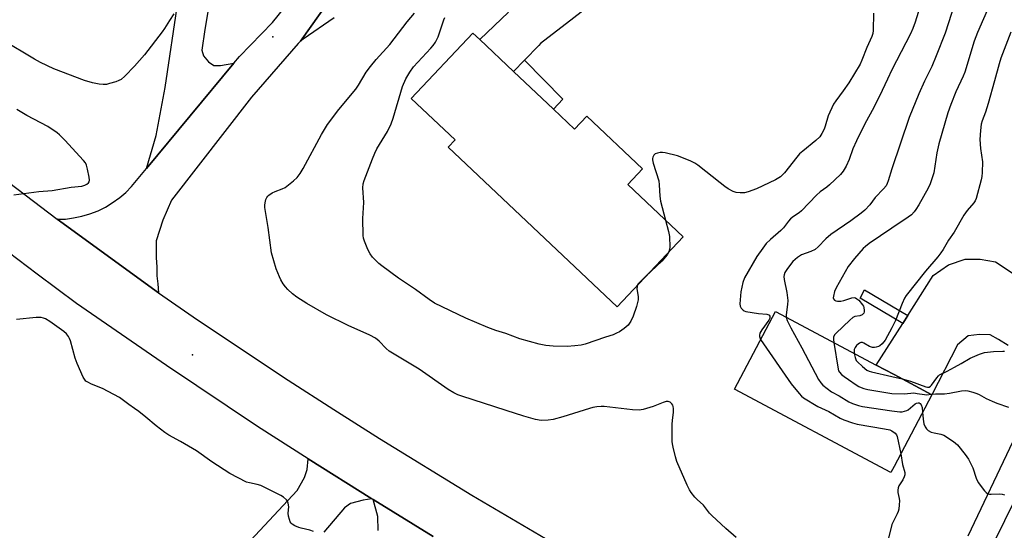
# Model space of a CAD drawing. Units: inches. Extents: x 1315761 to 1321761, y 505448 to 509449.
# Drawn here: x 1319694 to 1320039, y 506057 to 506235 of the extents above; entities that cross this region are included whole.
import ezdxf

# ---------------------------------------------------------------- set-up
doc = ezdxf.new("R2010")
doc.units = ezdxf.units.IN
doc.header["$MEASUREMENT"] = 0
for name, color, linetype in [('BLDG-Footprint', 5, 'Continuous'), ('ELEV-Spot Elevation', 7, 'Continuous'), ('TRANS-Driveway', 251, 'Continuous'), ('TRANS-Non Street Sidewalk', 7, 'Continuous'), ('TRANS-Road', 130, 'Continuous'), ('Undefined', 1, 'Continuous')]:
    doc.layers.add(name, color=color, linetype=linetype)

msp = doc.modelspace()

# ---------------------------------------------------------------- linework, layer by layer
at = {"layer": 'BLDG-Footprint'}
for points, elevation in [([(1319881.45, 506204.13), (1319888.87, 506197.12), (1319893.18, 506201.68), (1319912.65, 506183.3), (1319907.45, 506177.8), (1319926.87, 506159.46), (1319903.73, 506134.96), (1319844.6, 506190.82), (1319847.02, 506193.38), (1319831.63, 506207.91), (1319853.24, 506230.78), (1319855.65, 506228.51), (1319867.47, 506217.34)], 351.47), ([(1320000.78, 506079.01), (1319999.68, 506076.92), (1319944.88, 506106.11), (1319959.18, 506133.31), (1319994.49, 506114.5), (1320000.78, 506111.15), (1320013.98, 506104.12)], 347.15)]:
    msp.add_lwpolyline(points, close=True, dxfattribs=dict(at, elevation=elevation))
at = {"layer": 'ELEV-Spot Elevation'}
for p in [(1319783.18, 506229.51, 346.47), (1319755.08, 506118.11, 347.18)]:
    msp.add_point(p, dxfattribs=at)
at = {"layer": 'TRANS-Driveway'}
for points in [[(1319763.42, 506256.26), (1319759.3, 506232.02), (1319758.35, 506224.84), (1319758.88, 506222.85), (1319760.67, 506220.69), (1319762.46, 506219.41), (1319764.79, 506219.4), (1319769.51, 506220.27), (1319738.93, 506183.39), (1319742.33, 506194.92), (1319745.5, 506211.8), (1319750.02, 506242.33)], [(1319820.08, 506056.5), (1319819.92, 506061.48), (1319818.27, 506067.38), (1319839.34, 506054.43)]]:
    msp.add_lwpolyline(points, dxfattribs=at)
at = {"layer": 'TRANS-Non Street Sidewalk'}
for points in [[(1319867.47, 506217.34), (1319871.36, 506221.32), (1319884.79, 506207.62), (1319881.45, 506204.13)], [(1320005.57, 506131.89), (1320003.78, 506129.09), (1319988.83, 506137.9), (1319990.42, 506140.85)]]:
    msp.add_lwpolyline(points, close=True, dxfattribs=at)
at = {"layer": 'TRANS-Road'}
for points in [[(1319818.66, 506264.39), (1319792.91, 506227.95), (1319792.07, 506227.19), (1319775.64, 506208.38), (1319747.63, 506172.29), (1319744.67, 506165.27), (1319742.31, 506158.06), (1319742.31, 506154.93), (1319742.31, 506152.06), (1319742.57, 506148.93), (1319742.57, 506145.81), (1319742.83, 506142.94), (1319743.09, 506139.81), (1319707.63, 506165.62), (1319710.5, 506165.62), (1319713.37, 506166.14), (1319716.24, 506166.66), (1319719.1, 506167.45), (1319721.97, 506168.49), (1319724.58, 506169.79), (1319726.93, 506171.36), (1319729.54, 506173.18), (1319731.62, 506175), (1319733.71, 506177.09), (1319738.93, 506183.39), (1319769.51, 506220.27), (1319771.45, 506222.61), (1319782.99, 506234.51), (1319823.44, 506284.48)], [(1319804.63, 506236.12), (1319793.75, 506228.71), (1319792.91, 506227.95), (1319818.66, 506264.39)], [(1319900.28, 506245.3), (1319876.87, 506227.12), (1319876.38, 506226.47), (1319871.36, 506221.32), (1319867.47, 506217.34), (1319855.65, 506228.51), (1319865.66, 506238.14)], [(1319685.08, 506182.61), (1319707.63, 506165.62), (1319743.09, 506139.81), (1319756.78, 506130.31), (1319788.48, 506109.22), (1319804.57, 506098.95), (1319820.48, 506088.81), (1319852.88, 506068.91), (1319884.58, 506050.26)], [(1319839.34, 506054.43), (1319818.27, 506067.38), (1319817.84, 506067.64), (1319795.55, 506081.68), (1319777.78, 506093.01), (1319745.87, 506114.31), (1319714.38, 506136.11), (1319700.57, 506146.31), (1319686.98, 506156.61)], [(1320040.73, 506121.39), (1320037.31, 506123.41), (1320034.41, 506125.05), (1320030.65, 506125.24), (1320026.75, 506124.77), (1320022.94, 506121.61), (1320013.98, 506104.12), (1320000.78, 506111.15), (1319994.49, 506114.5), (1320003.78, 506129.09), (1320005.57, 506131.89), (1320014.5, 506145.9), (1320019.82, 506149.63), (1320025.71, 506151.55), (1320030.89, 506151.65), (1320036.33, 506150.71), (1320052.92, 506139.7)], [(1320026.73, 506054.72), (1320042.53, 506087.87)], [(1319765.52, 506042.49), (1319791.68, 506070.61), (1319794.31, 506075.1), (1319795.23, 506077.86), (1319795.55, 506081.68), (1319817.84, 506067.64), (1319814.79, 506067.17), (1319810.38, 506066.04), (1319808.32, 506064.44), (1319801.05, 506055.95)], [(1320046.89, 506075.16), (1320031.97, 506044.76)]]:
    msp.add_lwpolyline(points, dxfattribs=at)
at = {"layer": 'Undefined'}
msp.add_line((1320000, 506110.51, 342), (1320003.56, 506109.66, 342), dxfattribs=at)
for points, elevation in [([(1320000, 506277.49), (1320002.43, 506276.51), (1320007.08, 506274.25), (1320009.18, 506273.12), (1320010.12, 506272.43), (1320010.92, 506271.58), (1320012.2, 506269.95), (1320015.08, 506265.78), (1320015.73, 506264.46), (1320015.97, 506263.62), (1320016.09, 506262.77), (1320016.01, 506261.98), (1320015.77, 506261.14), (1320014.89, 506258.65), (1320014.07, 506255.93), (1320012.93, 506252.86), (1320012.3, 506250.25), (1320011.44, 506245.77), (1320010.98, 506243.84), (1320010.28, 506241.36), (1320008.17, 506234.62), (1320007.31, 506232.41), (1320006.46, 506230.6), (1320000, 506217.9)], 348), ([(1320035.5, 506243.63), (1320029.94, 506231.04), (1320028.86, 506227.94), (1320025.56, 506217.11), (1320024.99, 506215.75), (1320022.35, 506210.17), (1320020.61, 506205.73), (1320019.57, 506202.82), (1320016.41, 506191.96), (1320015.76, 506188.9), (1320014.66, 506181.84), (1320014.28, 506180.45), (1320013.41, 506178.02), (1320012.67, 506176.46), (1320009.4, 506170.61), (1320008.41, 506169), (1320007.77, 506168.14), (1320006.83, 506167.19), (1320005.68, 506166.29), (1320000, 506162.47)], 344), ([(1320021.97, 506240.9), (1320018.69, 506230.82), (1320015.55, 506222.8), (1320013.95, 506219.08), (1320011.4, 506213.91), (1320009.39, 506209.53), (1320006.1, 506201.29), (1320000, 506183.29)], 346), ([(1319748.53, 506237.51), (1319746.94, 506235.23), (1319745.22, 506232.4), (1319744.4, 506231.23), (1319738.18, 506223.15), (1319734.7, 506219.19), (1319731.37, 506215.75), (1319730.02, 506214.6), (1319729.27, 506214.18), (1319728.23, 506213.77), (1319726, 506213.09), (1319724.85, 506212.82), (1319723.69, 506212.76), (1319722.28, 506212.93), (1319720.02, 506213.4), (1319717.2, 506214.14), (1319706.4, 506218.29), (1319701.75, 506220.55), (1319699.7, 506221.63), (1319688.36, 506228.39)], 348), ([(1319945.49, 506054.12), (1319941.83, 506057.23), (1319936.95, 506061.79), (1319936.17, 506062.67), (1319933.96, 506065.47), (1319931.84, 506067.4), (1319931.03, 506068.25), (1319929.71, 506069.86), (1319929.05, 506070.85), (1319928.3, 506072.44), (1319924.7, 506080.77), (1319924.17, 506082.38), (1319923.36, 506085.74), (1319923.16, 506086.87), (1319923.09, 506087.75), (1319923.06, 506093.72), (1319923.12, 506095.21), (1319923.5, 506097.89), (1319923.54, 506099.23), (1319923.43, 506099.99), (1319923.23, 506100.47), (1319922.93, 506100.9), (1319922.35, 506101.46), (1319921.69, 506101.79), (1319920.93, 506101.74), (1319919.86, 506101.37), (1319916.35, 506099.94), (1319912.89, 506098.99), (1319911.43, 506098.73), (1319909.11, 506098.85), (1319899.26, 506100.02), (1319898.11, 506100.02), (1319896.67, 506099.86), (1319895.24, 506099.61), (1319894.12, 506099.32), (1319884.76, 506096.42), (1319881.33, 506095.44), (1319879.57, 506095.19), (1319877.2, 506095.13), (1319875.22, 506095.47), (1319871.06, 506096.56), (1319864.95, 506098.6), (1319849.36, 506103.56), (1319848.02, 506104.05), (1319846.53, 506104.74), (1319844.58, 506105.93), (1319834.46, 506113.09), (1319823.97, 506119.35), (1319822.85, 506120.3), (1319820.39, 506122.92), (1319819.16, 506123.89), (1319817.09, 506125.02), (1319809.6, 506128.37), (1319801.96, 506132.15), (1319795.06, 506136.11), (1319791.56, 506138.26), (1319790.02, 506139.42), (1319788.39, 506141.01), (1319787.64, 506141.86), (1319786.83, 506142.98), (1319785.96, 506144.38), (1319785.47, 506145.38), (1319784.36, 506148.27), (1319782.72, 506153.84), (1319781.5, 506162.71), (1319780.33, 506169.73), (1319780.33, 506170.57), (1319780.46, 506171.39), (1319780.73, 506172.46), (1319781.05, 506173.21), (1319781.38, 506173.7), (1319781.78, 506174.08), (1319782.97, 506174.86), (1319784.01, 506175.34), (1319786.47, 506176.19), (1319787.47, 506176.72), (1319790.39, 506179.02), (1319791.64, 506180.2), (1319792.7, 506181.62), (1319793.81, 506183.37), (1319800.2, 506195.27), (1319802.29, 506198.76), (1319806.23, 506204.06), (1319812.22, 506211.17), (1319813.13, 506212.53), (1319815.91, 506217.13), (1319817.34, 506219.12), (1319819.39, 506221.56), (1319824.13, 506226.79), (1319830.23, 506234.73), (1319832.78, 506237.75)], 348), ([(1319910.91, 506142.56), (1319910.74, 506141.98), (1319910.71, 506141.19), (1319911.12, 506138.49), (1319911.07, 506137.31), (1319910.6, 506134.97), (1319909.41, 506131.67), (1319908.57, 506129.83), (1319907.6, 506128.51), (1319906.28, 506127.36), (1319904.57, 506126.16), (1319903.59, 506125.63), (1319902.37, 506125.15), (1319899.71, 506124.32), (1319892.6, 506121.82), (1319891.19, 506121.45), (1319888.89, 506121.2), (1319886.3, 506121.06), (1319881.4, 506121.16), (1319878.74, 506121.4), (1319876.44, 506121.85), (1319869.69, 506123.68), (1319864.75, 506125.55), (1319861.32, 506126.64), (1319858.44, 506127.68), (1319850.72, 506130.99), (1319839.75, 506136.24), (1319837.89, 506137.43), (1319833.1, 506141), (1319827.22, 506144.92), (1319821.32, 506149.23), (1319820.28, 506150.07), (1319819.47, 506150.88), (1319818.1, 506152.35), (1319817.2, 506153.45), (1319816.42, 506154.96), (1319815.28, 506157.91), (1319814.96, 506159), (1319814.85, 506159.88), (1319814.7, 506165.85), (1319815.03, 506171.46), (1319814.72, 506176.58), (1319814.86, 506178.05), (1319815.14, 506179.18), (1319818.03, 506186.81), (1319818.85, 506188.74), (1319819.64, 506190.21), (1319823.29, 506196.29), (1319824.6, 506199.07), (1319825.27, 506200.99), (1319828.64, 506212.1), (1319829.72, 506214.82), (1319831.1, 506217.12), (1319832.38, 506218.95), (1319838.54, 506225.49), (1319839.28, 506226.42), (1319840.11, 506227.65), (1319841.12, 506229.46), (1319843.07, 506235.43), (1319843.42, 506236.22)], 350), ([(1319993.53, 506237.81), (1319993.48, 506231.73), (1319993.34, 506230.69), (1319993.01, 506229.62), (1319991.27, 506225.71), (1319989.51, 506221.32), (1319988.87, 506219.96), (1319984.9, 506213.38), (1319982.92, 506210.52), (1319980.36, 506207.12), (1319979.59, 506205.9), (1319977.73, 506201.82), (1319976.66, 506198.2), (1319976.27, 506197.12), (1319975.51, 506195.62), (1319974.73, 506194.49), (1319973.35, 506193.18), (1319968.76, 506189.46), (1319967.66, 506188.48), (1319966.69, 506187.36), (1319962.33, 506181.84), (1319961.59, 506181.02), (1319960.95, 506180.47), (1319959.25, 506179.42), (1319952.62, 506176.25), (1319949.71, 506175.17), (1319948.34, 506174.85), (1319946.91, 506174.8), (1319945.5, 506174.95), (1319944.43, 506175.33), (1319942.64, 506176.24), (1319941.43, 506177.05), (1319939.8, 506178.3), (1319932.08, 506184.55), (1319930.94, 506185.27), (1319929.35, 506186.06), (1319924.94, 506187.79), (1319920.58, 506188.91), (1319919.7, 506189.02), (1319918.89, 506188.98), (1319917.85, 506188.76), (1319917.14, 506188.46), (1319916.6, 506187.99), (1319916.23, 506187.39), (1319916.13, 506186.92), (1319916.16, 506186.38), (1319916.42, 506185.26), (1319918.31, 506179.02), (1319918.48, 506177.61), (1319918.68, 506173.63), (1319918.91, 506171.96), (1319920.71, 506165.28)], 350), ([(1320041.63, 506231.16), (1320038.21, 506221.99), (1320037.6, 506220.06), (1320035.97, 506214.05), (1320033.7, 506206.15), (1320032.75, 506203.1), (1320031.62, 506200.08), (1320031.28, 506198.94), (1320031.01, 506196.66), (1320030.85, 506193.49), (1320031.07, 506190.4), (1320031.74, 506185.75), (1320031.58, 506181.98), (1320031.46, 506180.54), (1320031.27, 506179.39), (1320029.49, 506172.81), (1320029.15, 506172.03), (1320028.71, 506171.32), (1320026.35, 506168.61), (1320025.2, 506167), (1320021.8, 506161.09), (1320019.86, 506158.31), (1320017.95, 506155.02), (1320017.16, 506153.81), (1320016.09, 506152.45), (1320011.74, 506147.4), (1320004.98, 506138.89), (1320004.47, 506137.98), (1320003.64, 506136.09), (1320001.32, 506130.08), (1320000, 506127.53)], 342), ([(1320000, 506217.9), (1319998.41, 506214.68), (1319996.6, 506210.69), (1319993.62, 506204.68), (1319990.55, 506199.04), (1319987.56, 506193.08), (1319986.36, 506190.25), (1319985.08, 506186.51), (1319983.93, 506184.15), (1319982.91, 506182.39), (1319981.94, 506181.3), (1319978.15, 506177.59), (1319977.25, 506176.85), (1319974.88, 506175.18), (1319973.58, 506174.04), (1319968.39, 506168.54), (1319967.49, 506167.84), (1319965.58, 506166.57), (1319964.54, 506165.72), (1319963.78, 506164.9), (1319962, 506162.63), (1319961.05, 506161.6), (1319957.43, 506158.46), (1319956.01, 506157.1), (1319954.75, 506155.46), (1319952.72, 506152.54), (1319948.42, 506145.02), (1319947.82, 506143.38), (1319947.11, 506140.19), (1319946.77, 506136), (1319946.85, 506135.15), (1319947.16, 506134.46), (1319947.86, 506133.75), (1319948.29, 506133.49), (1319948.79, 506133.3), (1319953.3, 506132.57), (1319956.19, 506132.39), (1319956.86, 506132.15), (1319957.03, 506132.02), (1319957.26, 506131.64), (1319957.26, 506130.93), (1319956.91, 506130.21), (1319954.48, 506126.84), (1319953.8, 506125.62), (1319953.64, 506124.93), (1319953.64, 506124.48), (1319954.02, 506123.51)], 348), ([(1319692.45, 506174.1), (1319701.16, 506175.31), (1319705.84, 506175.67), (1319712.58, 506176.77), (1319716.31, 506177.17), (1319717.37, 506177.47), (1319718.04, 506177.86), (1319718.58, 506178.35), (1319718.82, 506178.74), (1319718.92, 506179.22), (1319718.81, 506180.31), (1319718.2, 506183.15), (1319717.85, 506184.55), (1319717.54, 506185.32), (1319716.86, 506186.21), (1319710.26, 506193.27), (1319708.45, 506195.13), (1319707.57, 506195.89), (1319704.38, 506198.04), (1319697.02, 506201.97), (1319693.5, 506203.98)], 346), ([(1320000, 506183.29), (1319998.75, 506179.01), (1319998.38, 506178.11), (1319997.94, 506177.35), (1319997.06, 506176.25), (1319994.19, 506173.2), (1319992.27, 506170.68), (1319990.55, 506168.76), (1319989.29, 506167.69), (1319985.64, 506164.98), (1319978.64, 506160.2), (1319976.9, 506158.74), (1319974.18, 506155.98), (1319973.07, 506155.04), (1319971.6, 506154.26), (1319968.39, 506153.1), (1319966.91, 506152.22), (1319965.33, 506150.74), (1319963.38, 506148.35), (1319962.54, 506146.97), (1319962.27, 506146.15), (1319962.19, 506145.57), (1319962.28, 506144.46), (1319963.15, 506139.95), (1319963.51, 506137.16), (1319963.47, 506135.76), (1319962.95, 506132.15), (1319962.97, 506131.29)], 346), ([(1319920.71, 506165.28), (1319921.8, 506161.28), (1319922.09, 506159.54), (1319922.25, 506155.78), (1319922.15, 506154.96), (1319921.9, 506154.19)], 350), ([(1320000, 506162.47), (1319992, 506157.08), (1319990.7, 506156.09), (1319989.9, 506155.3), (1319986.9, 506151.8), (1319984.7, 506149), (1319980.47, 506141.57), (1319979.91, 506140.23), (1319979.49, 506138.61), (1319979.44, 506138.11), (1319979.52, 506137.68), (1319979.89, 506137.22), (1319980.36, 506137.02), (1319980.9, 506136.9), (1319982.06, 506136.86), (1319983.2, 506137.11), (1319985.99, 506138.04), (1319986.78, 506138.14), (1319987.27, 506138.03), (1319987.73, 506137.76), (1319988.37, 506137.19), (1319989.75, 506135.65), (1319990.04, 506135.15), (1319990.21, 506134.65), (1319990.34, 506133.61), (1319990.3, 506133.11), (1319990.13, 506132.65), (1319989.64, 506132.11), (1319988.73, 506131.77), (1319987.07, 506131.51), (1319986.35, 506131.14), (1319985.23, 506130.21), (1319980.45, 506125.71), (1319979.9, 506125.06), (1319979.58, 506124.33), (1319979.56, 506123.51), (1319979.7, 506122.38)], 344), ([(1319921.9, 506154.19), (1319921.27, 506153.08), (1319919.38, 506150.95), (1319913.68, 506145.49)], 350), ([(1319913.68, 506145.49), (1319911.69, 506143.6), (1319911.14, 506142.95), (1319910.91, 506142.56)], 350), ([(1319797.39, 506056.14), (1319796.14, 506056.68), (1319793.05, 506057.33), (1319792.23, 506057.59), (1319790.92, 506058.19), (1319789.96, 506058.77), (1319789.57, 506059.14), (1319789.29, 506059.6), (1319788.99, 506060.39), (1319788.71, 506061.52), (1319788.58, 506062.66), (1319788.79, 506064.79), (1319788.58, 506066.11), (1319788.29, 506066.85), (1319787.99, 506067.29), (1319786.93, 506068.22), (1319785.94, 506068.78), (1319778.95, 506072.26), (1319777.73, 506072.7), (1319775.02, 506073.19), (1319773.94, 506073.52), (1319768.14, 506076.48), (1319761.85, 506080.64), (1319756.44, 506084.49), (1319750.88, 506087.73), (1319746.75, 506089.95), (1319745.28, 506090.87), (1319742.27, 506093.23), (1319738.72, 506096.26), (1319736.18, 506098.28), (1319734.76, 506099.34), (1319732.75, 506100.68), (1319729.43, 506103.19), (1319723.53, 506106.33), (1319719.69, 506107.82), (1319718.4, 506108.46), (1319717.71, 506108.92), (1319717.17, 506109.53), (1319716.75, 506110.27), (1319714.62, 506115.03), (1319713.96, 506116.97), (1319712.28, 506122.94), (1319711.99, 506123.77), (1319711.6, 506124.53), (1319710.87, 506125.44), (1319710.01, 506126.22), (1319705.01, 506129.8), (1319703.54, 506130.71), (1319702.81, 506130.98), (1319702.06, 506131.14), (1319700.28, 506131.12), (1319693.41, 506130.52)], 346), ([(1319962.97, 506131.29), (1319963.37, 506130.11), (1319964.62, 506127.57), (1319968.49, 506120.54), (1319974.32, 506109.5), (1319975.08, 506108.25), (1319975.86, 506107.42), (1319978.84, 506105.17), (1319981.48, 506103.73), (1319984.9, 506101.59), (1319986.2, 506100.99), (1319988.34, 506100.28), (1319989.74, 506099.94), (1320000, 506098.49)], 346), ([(1320000, 506127.53), (1319997.6, 506123.2), (1319996.62, 506121.98), (1319995.75, 506121.28), (1319995.26, 506121), (1319994.48, 506120.73), (1319993.95, 506120.66), (1319993.16, 506120.68), (1319992.19, 506120.97), (1319990.18, 506122.21), (1319989.72, 506122.36), (1319989.12, 506122.36), (1319988.66, 506122.17), (1319988.22, 506121.87), (1319987.61, 506121.31), (1319987.1, 506120.69), (1319986.79, 506119.97), (1319986.82, 506118.59)], 342), ([(1319954.02, 506123.51), (1319964.67, 506107.96), (1319967.5, 506104.49), (1319968.31, 506103.62), (1319968.99, 506103.06), (1319974.09, 506099.96), (1319977.9, 506098.28), (1319981.88, 506095.93), (1319983.2, 506095.33), (1319986.2, 506094.28), (1319987.87, 506093.8), (1319997.43, 506092.16), (1319999.24, 506091.76), (1320000, 506091.48)], 348), ([(1319979.7, 506122.38), (1319981.17, 506113.01), (1319981.34, 506112.48), (1319981.61, 506112), (1319982.38, 506111.2), (1319983.27, 506110.48), (1319984.84, 506109.45), (1319987.5, 506107.52), (1319988.44, 506106.97), (1319989.18, 506106.65), (1319990.2, 506106.32), (1319991.57, 506105.99), (1320000, 506104.59)], 344), ([(1319986.82, 506118.59), (1319987.09, 506117.11), (1319987.52, 506116.14), (1319987.96, 506115.62), (1319989.72, 506113.98), (1319991.24, 506112.77), (1319992, 506112.4), (1319992.82, 506112.15), (1320000, 506110.51)], 342), ([(1320003.56, 506109.66), (1320006.51, 506108.86), (1320011.91, 506106.83), (1320012.43, 506106.72), (1320013.02, 506106.77), (1320013.54, 506107.09), (1320013.91, 506107.47), (1320015.72, 506110.05), (1320016.27, 506110.69), (1320016.71, 506111.05), (1320019.35, 506112.32), (1320021.93, 506113.71), (1320024.23, 506115), (1320027.45, 506116.95), (1320030.74, 506118.33), (1320032.43, 506118.86), (1320035.61, 506119.24), (1320038.85, 506119.35), (1320039.42, 506119.43)], 342), ([(1320000, 506104.59), (1320004.47, 506104.42), (1320007.72, 506104.72), (1320008.86, 506104.6), (1320011.41, 506104.14), (1320012.22, 506104.13), (1320013.7, 506104.27)], 344), ([(1320013.7, 506104.27), (1320015.3, 506104.45), (1320017.34, 506104.37), (1320018.47, 506104.44), (1320020.16, 506104.68), (1320024.37, 506105.47), (1320025.78, 506105.56), (1320026.64, 506105.48), (1320028.37, 506105.05), (1320029.78, 506104.6), (1320030.57, 506104.22), (1320033.07, 506102.77), (1320035.12, 506101.81), (1320036.71, 506101.18), (1320040.85, 506099.8)], 344), ([(1320000, 506098.49), (1320002.81, 506098.1), (1320003.64, 506098.13), (1320004.44, 506098.3), (1320005.2, 506098.58), (1320005.69, 506098.85), (1320008.19, 506100.88), (1320008.65, 506101.15), (1320009.2, 506101.28), (1320009.59, 506101.23), (1320009.92, 506101.08), (1320010.3, 506100.62), (1320010.58, 506099.63), (1320010.76, 506098)], 346), ([(1320010.76, 506098), (1320010.97, 506095.59), (1320011.24, 506093.89), (1320011.64, 506092.83), (1320012.11, 506092.12), (1320012.75, 506091.55), (1320013.76, 506090.99), (1320014.77, 506090.72), (1320017.1, 506090.33), (1320018.18, 506089.93), (1320021.63, 506087.71), (1320022.95, 506086.58), (1320025.72, 506083.16), (1320026.8, 506081.48), (1320028.34, 506078.47), (1320029.54, 506074.89), (1320030.26, 506073.41), (1320032.44, 506070.39), (1320033.02, 506069.82), (1320033.66, 506069.43), (1320034.16, 506069.28), (1320034.72, 506069.22), (1320037.58, 506069.35), (1320038.64, 506069.28), (1320039.42, 506069)], 346), ([(1320000, 506091.48), (1320001.16, 506090.66), (1320001.61, 506090.11), (1320001.88, 506089.52), (1320003.08, 506083.38)], 348), ([(1320003.08, 506083.38), (1320003.69, 506079.7), (1320004.55, 506076.89), (1320004.56, 506076.1), (1320004.33, 506075.32), (1320003.85, 506074.29), (1320002.45, 506072.16), (1320002.16, 506071.47), (1320002.04, 506070.68), (1320002.06, 506069.86), (1320002.53, 506067.76), (1320002.64, 506066.95), (1320002.6, 506065.51), (1320002.42, 506064.07), (1320002.2, 506063.22), (1320001.86, 506062.4), (1320000, 506058.63)], 348), ([(1320000, 506058.63), (1319998.23, 506051.47), (1319998.01, 506050.32), (1319997.93, 506049.45), (1319998.09, 506047.08), (1319998.4, 506044.72), (1319998.81, 506043.32), (1320000, 506040)], 348)]:
    msp.add_lwpolyline(points, dxfattribs=dict(at, elevation=elevation))

doc.saveas('drawing.dxf')
